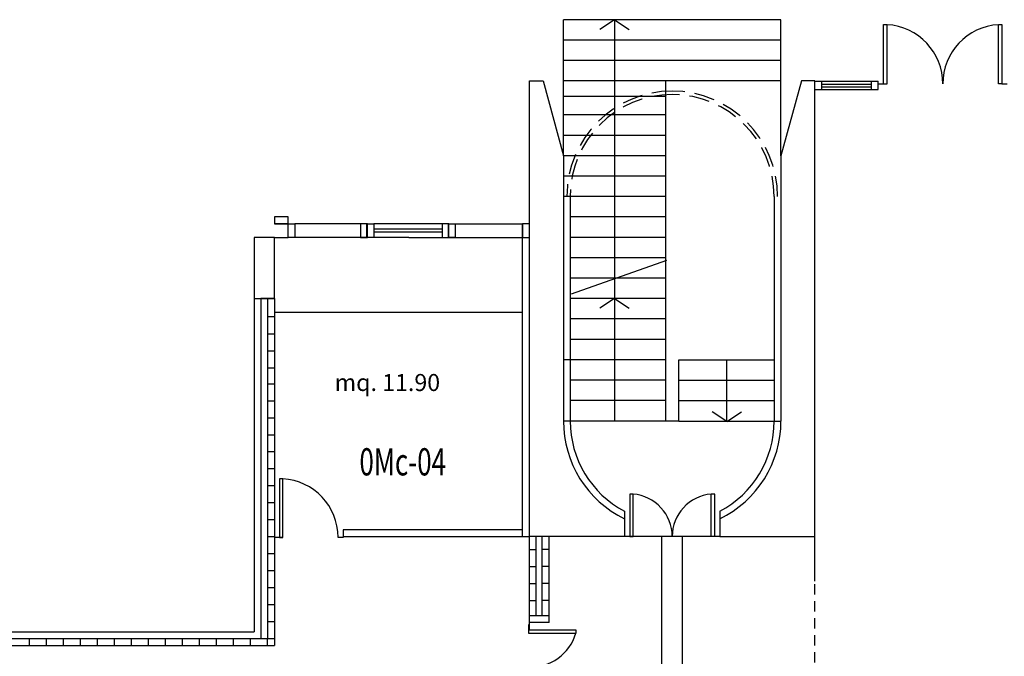
# Model space of a CAD drawing. Extents: x 8 to 282, y 13 to 142.
# Drawn here: x 63 to 77, y 43 to 52 of the extents above; entities that cross this region are included whole.
import ezdxf

# ---------------------------------------------------------------- set-up
doc = ezdxf.new("R2010")
doc.units = 0
doc.header["$LTSCALE"] = 0.6
doc.header["$MEASUREMENT"] = 0
for name, pattern in [('CONTINUA', [0]), ('TRATTEGGIATA', [0.75, 0.5, -0.25]), ('TRATTEGGIATA2', [0.375, 0.25, -0.125])]:
    doc.linetypes.add(name, pattern=pattern)
doc.layers.get('0').update_dxf_attribs({"linetype": 'CONTINUOUS'})
for name, color, linetype in [('DESTINAZ', 7, 'CONTINUOUS'), ('PORTE', 7, 'CONTINUOUS'), ('QUADRATURE', 7, 'CONTINUOUS'), ('STRUTTURE', 7, 'CONTINUOUS'), ('TRAMEZZI', 7, 'CONTINUOUS')]:
    doc.layers.add(name, color=color, linetype=linetype)
doc.styles.get("Standard").update_dxf_attribs({"font": 'ROMANS.SHX', "width": 0.7})

msp = doc.modelspace()

# ---------------------------------------------------------------- linework, layer by layer
for p, q in [((71.25, 52.048), (71.035, 51.907)), ((71.25, 52.05), (71.25, 46.15)), ((71.25, 52.048), (71.465, 51.907)), ((72, 51.15), (72, 46.15)), ((72, 50.92), (70.5, 50.92)), ((72, 50.65), (70.5, 50.65)), ((72, 50.35), (70.5, 50.35)), ((72, 50.05), (70.5, 50.05)), ((72, 49.75), (70.5, 49.75)), ((72, 49.45), (70.5, 49.45)), ((66.45, 49.15), (66.25, 49.15)), ((66.25, 49.15), (66.25, 49.05)), ((66.45, 49.05), (66.45, 49.15)), ((72, 49.15), (70.6, 49.15)), ((66.45, 49.05), (66.25, 49.05)), ((66.25, 49.05), (66.45, 49.05)), ((66.45, 48.85), (66.45, 49.05)), ((66.45, 48.85), (66.45, 49.05)), ((66.45, 49.05), (66.55, 49.05)), ((67.518, 49.05), (66.55, 49.05)), ((66.55, 49.05), (66.55, 48.85)), ((67.518, 49.05), (67.518, 48.85)), ((67.618, 49.05), (67.518, 49.05)), ((67.611, 48.85), (67.611, 49.05)), ((67.611, 49.05), (67.711, 49.05)), ((67.618, 48.85), (67.618, 49.05)), ((68.716, 49.05), (67.711, 49.05)), ((67.711, 49.05), (67.711, 48.85)), ((68.716, 48.97), (67.711, 48.97)), ((68.716, 49.05), (68.716, 48.85)), ((68.816, 49.05), (68.716, 49.05)), ((68.809, 48.85), (68.809, 49.05)), ((68.809, 49.05), (68.909, 49.05)), ((68.816, 48.85), (68.816, 49.05)), ((68.909, 49.05), (69.899, 49.05)), ((68.909, 49.05), (68.909, 48.85)), ((69.899, 49.05), (69.899, 48.85)), ((69.999, 49.05), (69.899, 49.05)), ((69.999, 48.85), (69.999, 49.05)), ((66.25, 48.85), (66.45, 48.85)), ((66.55, 48.85), (66.45, 48.85)), ((68.225, 48.85), (66.55, 48.85)), ((67.518, 48.85), (67.618, 48.85)), ((67.711, 48.85), (67.611, 48.85)), ((67.711, 48.93), (68.716, 48.93)), ((68.225, 48.85), (69.899, 48.85)), ((68.716, 48.85), (68.816, 48.85)), ((68.909, 48.85), (68.809, 48.85)), ((69.899, 48.85), (69.999, 48.85)), ((72, 48.85), (70.6, 48.85)), ((72, 48.55), (70.6, 48.55)), ((72, 48.25), (70.6, 48.25)), ((72, 47.95), (70.6, 47.95)), ((71.25, 47.949), (71.035, 47.808)), ((71.25, 47.949), (71.465, 47.808)), ((72, 47.65), (70.6, 47.65)), ((72, 47.35), (70.6, 47.35)), ((72, 47.05), (70.5, 47.05)), ((72.2, 47.05), (73.6, 47.05)), ((72.2, 46.15), (72.2, 47.05)), ((72.9, 47.05), (72.9, 46.15)), ((72, 46.75), (70.6, 46.75)), ((72.2, 46.75), (73.6, 46.75)), ((72, 46.45), (70.6, 46.45)), ((72.2, 46.45), (73.6, 46.45)), ((72.903, 46.145), (72.688, 46.286)), ((72.903, 46.145), (73.118, 46.286)), ((72, 46.15), (70.5, 46.15)), ((72.2, 46.15), (72, 46.15)), ((72.2, 46.15), (73.7, 46.15)), ((69.985, 43.157), (69.985, 43.082)), ((69.985, 43.082), (69.985, 43.032)), ((69.985, 43.082), (70.685, 43.082)), ((69.985, 43.032), (70.685, 43.032)), ((70.685, 43.082), (70.685, 43.032))]:
    msp.add_line(p, q)
at = {"linetype": 'Continuous'}
for p, q in [((70.6, 49.45), (70.6, 46.15)), ((73.6, 49.45), (73.6, 46.15)), ((71.4, 44.823), (71.4, 44.711)), ((72.8, 44.823), (72.8, 44.711)), ((72.8, 44.45), (71.4, 44.45))]:
    msp.add_line(p, q, dxfattribs=at)
at = {"linetype": 'TRATTEGGIATA2'}
msp.add_line((74.2, 41.35), (74.2, 44.45), dxfattribs=at)
at = {"linetype": 'TRATTEGGIATA'}
for radius, start, end in [(1.55, 90, 180), (1.55, 0, 90), (1.5, 90, 180), (1.5, 0, 90)]:
    msp.add_arc((72.1, 49.45), radius, start, end, dxfattribs=at)
at = {"linetype": 'Continuous'}
for start, end in [(180, 242.1819), (297.8181, 0)]:
    msp.add_arc((72.1, 46.15), 1.5, start, end, dxfattribs=at)
msp.add_arc((70.014, 43.231), 0.7, 267.6256, 343.4498)
at = {"layer": 'PORTE'}
for p, q in [((75.21, 51.107), (75.21, 51.977)), ((75.21, 51.977), (75.26, 51.977)), ((75.26, 51.107), (75.26, 51.977)), ((76.9, 51.107), (76.9, 51.977)), ((76.9, 51.977), (76.95, 51.977)), ((76.95, 51.977), (76.95, 51.107)), ((75.13, 51.107), (75.21, 51.107)), ((75.21, 51.107), (75.26, 51.107)), ((76.95, 51.107), (76.9, 51.107)), ((76.95, 51.107), (77.025, 51.107)), ((66.374, 45.3), (66.324, 45.3)), ((66.324, 45.3), (66.324, 44.439)), ((66.374, 44.439), (66.374, 45.3)), ((71.525, 45.075), (71.475, 45.075)), ((71.475, 45.075), (71.475, 44.45)), ((71.525, 44.45), (71.525, 45.075)), ((72.675, 44.45), (72.675, 45.075)), ((72.725, 45.075), (72.675, 45.075)), ((72.725, 44.45), (72.725, 45.075)), ((66.374, 44.439), (66.249, 44.439)), ((66.324, 44.439), (66.374, 44.439)), ((67.26, 44.439), (67.185, 44.439)), ((71.475, 44.45), (71.4, 44.45)), ((71.475, 44.45), (71.525, 44.45)), ((72.725, 44.45), (72.675, 44.45)), ((72.8, 44.45), (72.725, 44.45))]:
    msp.add_line(p, q, dxfattribs=at)
for centre, radius, start, end in [((75.21, 51.108), 0.87, 359.9053, 86.7054), ((76.95, 51.108), 0.87, 93.2946, 180.0947), ((66.324, 44.441), 0.861, 359.9033, 86.6701), ((71.475, 44.452), 0.625, 359.8164, 85.4117), ((72.725, 44.452), 0.625, 94.5883, 180.1836)]:
    msp.add_arc(centre, radius, start, end, dxfattribs=at)
at = {"layer": 'STRUTTURE', "linetype": 'Continuous'}
for p, q in [((70, 51.15), (70.2, 51.15)), ((70.2, 51.15), (70.5, 50.05)), ((74, 51.15), (73.7, 50.05)), ((74.2, 51.15), (74, 51.15))]:
    msp.add_line(p, q, dxfattribs=at)
at = {"layer": 'STRUTTURE'}
for p, q in [((70, 44.45), (70, 51.15)), ((74.2, 43.794), (74.2, 51.15)), ((70.5, 50.05), (70.5, 46.15)), ((73.7, 50.05), (73.7, 46.15)), ((66.25, 48.85), (65.95, 48.85)), ((65.95, 48.85), (65.95, 47.95)), ((66.25, 47.95), (66.25, 48.85)), ((65.95, 47.95), (66.25, 47.95)), ((71.4, 44.711), (71.4, 44.45)), ((72.8, 44.711), (72.8, 44.45)), ((71.4, 44.45), (70, 44.45)), ((72.8, 44.45), (74.2, 44.45))]:
    msp.add_line(p, q, dxfattribs=at)
for start, end in [(180, 244.0555), (295.9445, 0)]:
    msp.add_arc((72.1, 46.15), 1.6, start, end, dxfattribs=at)
at = {"layer": 'TRAMEZZI'}
for p, q in [((70.5, 50.05), (70.5, 52.05)), ((73.7, 52.05), (70.5, 52.05)), ((73.7, 50.05), (73.7, 52.05)), ((73.7, 51.75), (70.5, 51.75)), ((73.7, 51.45), (70.5, 51.45)), ((73.7, 51.15), (70.5, 51.15)), ((74.2, 51.144), (75.03, 51.144)), ((74.3, 51.024), (74.3, 51.144)), ((75.03, 51.024), (75.03, 51.144)), ((75.03, 51.144), (75.13, 51.144)), ((75.13, 51.024), (75.13, 51.144)), ((74.2, 51.024), (75.13, 51.024)), ((74.3, 51.104), (75.03, 51.104)), ((74.3, 51.064), (75.03, 51.064)), ((70.618, 48.02), (72.023, 48.517)), ((65.95, 47.95), (65.95, 43.05)), ((66.25, 47.95), (66.05, 47.95)), ((66.05, 47.95), (66.05, 42.95)), ((66.15, 47.95), (66.15, 42.95)), ((66.25, 47.95), (66.25, 42.85)), ((66.25, 47.68), (66.15, 47.68)), ((66.25, 47.75), (69.9, 47.75)), ((66.25, 47.428), (66.15, 47.428)), ((66.25, 47.178), (66.15, 47.178)), ((66.25, 46.928), (66.15, 46.928)), ((66.25, 46.691), (66.15, 46.691)), ((66.25, 46.441), (66.15, 46.441)), ((66.25, 46.191), (66.15, 46.191)), ((66.25, 45.941), (66.15, 45.941)), ((66.25, 45.697), (66.15, 45.697)), ((66.25, 45.447), (66.15, 45.447)), ((66.25, 45.197), (66.15, 45.197)), ((66.25, 44.947), (66.15, 44.947)), ((66.25, 44.697), (66.15, 44.697)), ((69.9, 44.55), (67.26, 44.55)), ((67.26, 44.55), (67.26, 44.439)), ((66.25, 44.447), (66.15, 44.447)), ((67.26, 44.45), (69.9, 44.45)), ((69.9, 44.45), (70, 44.45)), ((71.95, 41.35), (71.95, 44.45)), ((72.25, 41.35), (72.25, 44.45)), ((66.25, 44.197), (66.15, 44.197)), ((70, 44.26), (70.1, 44.26)), ((70.289, 44.26), (70.189, 44.26)), ((66.25, 43.947), (66.15, 43.947)), ((70, 44.01), (70.1, 44.01)), ((70.289, 44.01), (70.189, 44.01)), ((70, 43.76), (70.1, 43.76)), ((70.289, 43.76), (70.189, 43.76)), ((66.25, 43.697), (66.15, 43.697)), ((66.25, 43.447), (66.15, 43.447)), ((70, 43.51), (70.1, 43.51)), ((70.289, 43.51), (70.189, 43.51)), ((66.25, 43.197), (66.15, 43.197)), ((54.3, 43.05), (65.95, 43.05)), ((66.25, 42.95), (54.2, 42.95)), ((62.647, 42.85), (62.647, 42.95)), ((62.897, 42.85), (62.897, 42.95)), ((63.147, 42.85), (63.147, 42.95)), ((63.397, 42.85), (63.397, 42.95)), ((63.647, 42.85), (63.647, 42.95)), ((63.897, 42.85), (63.897, 42.95)), ((64.147, 42.85), (64.147, 42.95)), ((64.397, 42.85), (64.397, 42.95)), ((64.647, 42.85), (64.647, 42.95)), ((64.897, 42.85), (64.897, 42.95)), ((65.147, 42.85), (65.147, 42.95)), ((65.397, 42.85), (65.397, 42.95)), ((65.647, 42.85), (65.647, 42.95)), ((65.897, 42.85), (65.897, 42.95)), ((66.147, 42.85), (66.147, 42.95)), ((54.1, 42.85), (66.25, 42.85))]:
    msp.add_line(p, q, dxfattribs=at)
at = {"layer": 'TRAMEZZI', "linetype": 'Continuous'}
msp.add_line((69.9, 44.45), (69.9, 49.05), dxfattribs=at)
at = {"layer": 'TRAMEZZI', "linetype": 'CONTINUA'}
for p, q in [((70, 43.082), (70, 44.45)), ((70.1, 43.287), (70.1, 44.45)), ((70.189, 43.287), (70.189, 44.45)), ((70.289, 43.187), (70.289, 44.45)), ((70.289, 43.287), (70, 43.287)), ((70.289, 43.187), (70, 43.187))]:
    msp.add_line(p, q, dxfattribs=at)

# ---------------------------------------------------------------- texts
at = {"layer": 'DESTINAZ', "linetype": 'Continuous', "width": 0.7}
msp.add_text('0Mc-04', height=0.4, dxfattribs=at).set_placement((67.5, 45.35))
at = {"layer": 'QUADRATURE', "insert": (67.136, 46.841), "char_height": 0.25, "width": 3.49, "attachment_point": 1}
msp.add_mtext('\\Fisocp.shx;mq. 11.90', dxfattribs=at)

doc.saveas('drawing.dxf')
